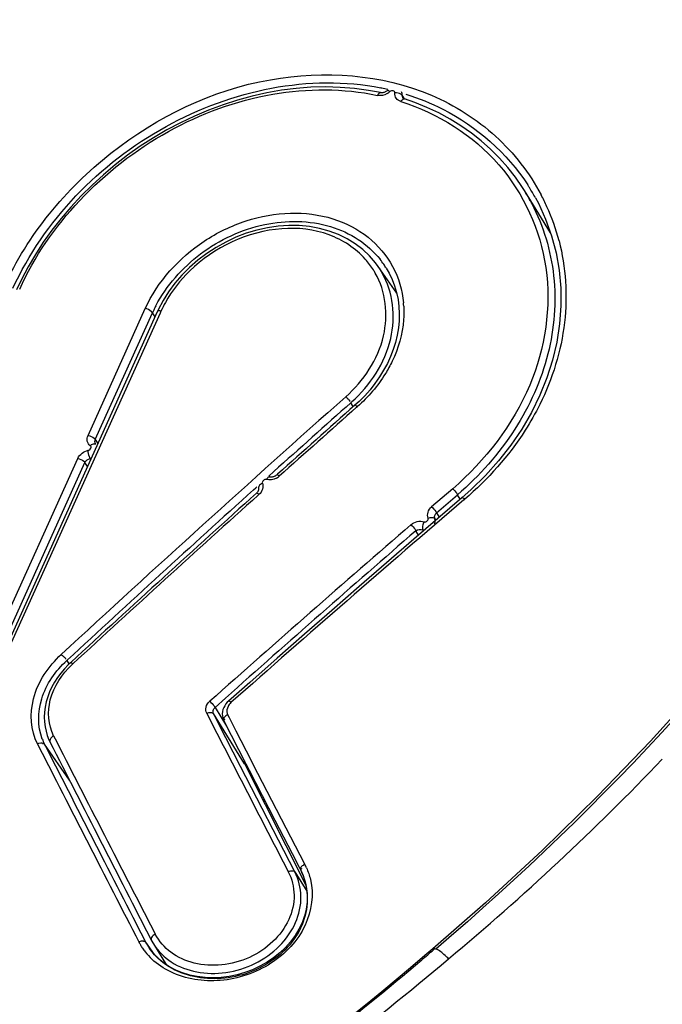
# Model space of a CAD drawing. Units: millimetres. Extents: x 0 to 420, y 0 to 297.
# Drawn here: x 296 to 296, y 107 to 108 of the extents above; entities that cross this region are included whole.
import ezdxf

# ---------------------------------------------------------------- set-up
doc = ezdxf.new("R2010")
doc.units = ezdxf.units.MM
doc.header["$LTSCALE"] = 23.1
doc.layers.get('0').update_dxf_attribs({"linetype": 'CONTINUOUS'})

msp = doc.modelspace()

# ---------------------------------------------------------------- linework, layer by layer
at = {"color": 9, "linetype": 'CONTINUOUS'}
for p, q in [((296.09986, 107.80351), (296.09781, 107.80683)), ((296.21469, 107.71057), (296.21476, 107.71045)), ((295.81099, 107.49608), (295.86321, 107.61196)), ((295.8176, 107.49232), (295.86982, 107.60821)), ((295.87216, 107.60443), (295.86982, 107.60821)), ((296.053, 107.52263), (296.0509, 107.52593)), ((295.8176, 107.49232), (295.81991, 107.48858)), ((295.7181, 107.28997), (295.8015, 107.47501)), ((295.8134, 107.47416), (295.81289, 107.47498)), ((295.72471, 107.28621), (295.80811, 107.47126)), ((295.81041, 107.46753), (295.80811, 107.47126)), ((295.97605, 107.45892), (295.98059, 107.46301)), ((295.96201, 107.44626), (295.96404, 107.4481)), ((295.96404, 107.4481), (295.96503, 107.44899)), ((296.12916, 107.42528), (296.14833, 107.44185)), ((296.15082, 107.43782), (296.14833, 107.44185)), ((296.15406, 107.43705), (296.15484, 107.43773)), ((296.12766, 107.41997), (296.1285, 107.41862)), ((296.128, 107.41819), (296.12766, 107.41997)), ((296.12916, 107.42528), (296.13161, 107.4213)), ((296.11275, 107.40504), (296.11033, 107.40896)), ((296.11657, 107.40986), (296.1181, 107.40966)), ((295.79152, 107.29042), (295.79229, 107.29113)), ((295.79152, 107.29042), (295.79342, 107.28742)), ((295.92687, 107.24754), (295.93741, 107.23047)), ((295.9539, 107.19595), (295.92553, 107.2419)), ((295.93015, 107.23286), (295.92553, 107.2419)), ((295.94002, 107.23792), (295.93855, 107.24076)), ((295.94629, 107.22571), (295.94002, 107.23792)), ((295.95026, 107.19361), (295.93015, 107.23286)), ((295.96018, 107.19871), (295.94629, 107.22571)), ((295.76965, 107.21425), (295.76954, 107.21387)), ((295.99978, 107.09724), (295.95026, 107.19361)), ((295.95411, 107.19558), (295.9539, 107.19595)), ((295.95411, 107.19558), (295.9539, 107.19595)), ((295.96183, 107.19551), (295.96018, 107.19871)), ((296.00896, 107.10417), (295.96183, 107.19551)), ((295.97158, 107.16386), (295.97147, 107.161)), ((295.97448, 107.15509), (295.9757, 107.15618)), ((295.99978, 107.09724), (296.0107, 107.07955)), ((296.00999, 107.08441), (296.00997, 107.08448)), ((295.86352, 107.03316), (295.87142, 107.02176)), ((296.12758, 107.02711), (296.12635, 107.02605)), ((296.12854, 107.0268), (296.1276, 107.02709))]:
    msp.add_line(p, q, dxfattribs=at)
at = {"color": 7, "linetype": 'CONTINUOUS'}
for p, q in [((296.23319, 107.68121), (296.20937, 107.71979)), ((296.21942, 107.7132), (296.21948, 107.71308)), ((296.22876, 107.6936), (296.23417, 107.67847)), ((296.09275, 107.626), (296.07591, 107.6503)), ((295.75017, 107.63864), (295.7456, 107.62902)), ((296.09265, 107.6265), (296.09396, 107.62026)), ((295.87947, 107.61924), (295.87504, 107.61078)), ((295.87418, 107.60892), (295.72901, 107.28704)), ((295.87669, 107.60779), (295.73226, 107.28776)), ((295.87504, 107.61078), (295.87418, 107.60892)), ((295.87753, 107.60963), (295.87669, 107.60779)), ((296.05836, 107.52714), (296.05453, 107.5236)), ((296.22355, 107.53272), (296.21586, 107.51707)), ((296.05617, 107.52176), (296.05686, 107.52237)), ((295.81807, 107.48815), (295.81773, 107.48851)), ((295.98398, 107.46056), (295.98332, 107.45997)), ((296.14387, 107.44738), (296.12467, 107.43082)), ((296.16066, 107.44654), (296.15231, 107.43909)), ((295.96633, 107.44148), (295.96697, 107.44206)), ((296.15231, 107.43909), (296.10836, 107.40126)), ((296.11718, 107.40886), (296.11657, 107.40986)), ((295.79545, 107.28888), (295.79487, 107.28834)), ((295.95857, 107.2704), (295.93912, 107.2532)), ((295.92687, 107.24754), (295.93651, 107.25613)), ((295.93808, 107.25221), (295.93679, 107.25072)), ((295.93912, 107.2532), (295.93808, 107.25221)), ((295.93455, 107.23615), (295.93495, 107.23531)), ((295.93496, 107.23525), (295.95507, 107.19608)), ((295.79402, 107.1811), (295.77121, 107.21403)), ((295.95411, 107.19558), (296.00997, 107.08448)), ((295.95426, 107.19527), (295.95479, 107.19662)), ((295.95507, 107.19608), (295.95812, 107.19014)), ((295.95812, 107.19014), (295.9815, 107.14462)), ((295.9815, 107.14462), (295.99721, 107.11407)), ((295.99721, 107.11407), (296.00369, 107.10146)), ((296.00369, 107.10146), (296.0051, 107.09872)), ((296.17393, 107.06908), (296.12568, 107.02684)), ((295.86871, 107.03492), (295.87067, 107.03145)), ((295.87067, 107.03146), (295.88258, 107.01218)), ((295.86709, 107.02724), (295.86698, 107.02741)), ((295.87062, 107.02258), (295.86705, 107.02719)), ((296.12565, 107.02686), (296.1186, 107.02082))]:
    msp.add_line(p, q, dxfattribs=at)
for points in [[(296.07799, 107.80925), (296.06709, 107.81129), (296.05416, 107.81305), (296.04105, 107.81411), (296.0278, 107.81447), (296.01446, 107.81415), (296.00104, 107.81315), (295.9876, 107.81147), (295.97416, 107.80913), (295.96075, 107.80613), (295.94741, 107.8025), (295.93418, 107.79823), (295.92107, 107.79335), (295.90813, 107.78787), (295.89539, 107.7818), (295.88288, 107.77516), (295.87063, 107.76798), (295.85868, 107.76027), (295.84706, 107.75207), (295.83582, 107.7434), (295.82497, 107.7343), (295.81457, 107.7248), (295.80465, 107.71492), (295.79521, 107.70471), (295.7863, 107.69421), (295.77793, 107.68346), (295.77011, 107.6725), (295.76286, 107.66135), (295.75621, 107.65005), (295.75017, 107.63864)], [(296.0844, 107.8113), (296.08394, 107.81091), (296.08345, 107.81054), (296.08292, 107.81021), (296.08236, 107.80992), (296.08179, 107.80967), (296.08121, 107.80947), (296.08062, 107.80931), (296.08003, 107.80921), (296.07946, 107.80915), (296.07891, 107.80914), (296.07839, 107.80918), (296.07799, 107.80925)], [(296.09983, 107.80349), (296.09977, 107.80351), (296.0994, 107.80366), (296.09909, 107.80382), (296.09883, 107.804), (296.09863, 107.80418), (296.09848, 107.80436), (296.09841, 107.80446)], [(296.20937, 107.71977), (296.20755, 107.72267), (296.20113, 107.73201), (296.19414, 107.74096), (296.18659, 107.74949), (296.17852, 107.75758), (296.16995, 107.76522), (296.16091, 107.77237), (296.15141, 107.77903), (296.14148, 107.78516), (296.13114, 107.79075), (296.12041, 107.79578), (296.10933, 107.80023), (296.09983, 107.80349)], [(296.2195, 107.71308), (296.22209, 107.70819), (296.22876, 107.6936)], [(296.07591, 107.6503), (296.07349, 107.65361), (296.06797, 107.66001), (296.06177, 107.66586), (296.05494, 107.6711), (296.04752, 107.67569), (296.03957, 107.67959), (296.03116, 107.68277), (296.02235, 107.68522), (296.0132, 107.6869), (296.0038, 107.6878), (295.9942, 107.68793), (295.98448, 107.68727), (295.97472, 107.68584), (295.96498, 107.68366), (295.95535, 107.68073), (295.9459, 107.67709), (295.9367, 107.67277), (295.9278, 107.66781), (295.91929, 107.66226), (295.91123, 107.65614)], [(296.23417, 107.67847), (296.2383, 107.6629), (296.24112, 107.64697), (296.24261, 107.63076), (296.24276, 107.61436), (296.24156, 107.59787), (296.23903, 107.58137), (296.23516, 107.56495), (296.22999, 107.54871), (296.22355, 107.53272)], [(295.91123, 107.65614), (295.90367, 107.64953), (295.89666, 107.64248)], [(296.08315, 107.64902), (296.08589, 107.64422), (296.0886, 107.63851), (296.09086, 107.6326), (296.09265, 107.6265)], [(296.63265, 107.64346), (296.60502, 107.5932), (296.57168, 107.53726), (296.53599, 107.48193), (296.49801, 107.42728), (296.45782, 107.37338), (296.41547, 107.32028), (296.37105, 107.26806), (296.32461, 107.21676), (296.27623, 107.16646), (296.22598, 107.11721), (296.17393, 107.06908)], [(295.89666, 107.64248), (295.89027, 107.63504), (295.88453, 107.62727), (295.87947, 107.61924)], [(296.09396, 107.62026), (296.0948, 107.61388), (296.09515, 107.60741), (296.09501, 107.60087), (296.09439, 107.59428), (296.09329, 107.58768), (296.09171, 107.5811), (296.08966, 107.57457), (296.08716, 107.56811)], [(296.08716, 107.56811), (296.08422, 107.56176), (296.08086, 107.55554), (296.07709, 107.54947), (296.07293, 107.54357), (296.06841, 107.53786), (296.06354, 107.53238), (296.05836, 107.52714)], [(296.21586, 107.51707), (296.20698, 107.50184), (296.19695, 107.4871), (296.18584, 107.47293), (296.17372, 107.45939), (296.16066, 107.44654)], [(295.98332, 107.45997), (295.98297, 107.45967), (295.98248, 107.45931), (295.98195, 107.45898), (295.98138, 107.45869), (295.98079, 107.45844), (295.98019, 107.45824), (295.9796, 107.45809), (295.97901, 107.458), (295.97843, 107.45795), (295.97787, 107.45795), (295.97735, 107.458), (295.97686, 107.45809), (295.97678, 107.45811)], [(295.96625, 107.44527), (295.96602, 107.44481), (295.96573, 107.44436), (295.96538, 107.44391), (295.96497, 107.44347), (295.96473, 107.44325)], [(295.96646, 107.4474), (295.96649, 107.44732), (295.96655, 107.44708), (295.96658, 107.4468), (295.96658, 107.44647), (295.96653, 107.44611), (295.96642, 107.4457), (295.96625, 107.44527)], [(296.10836, 107.40126), (296.08338, 107.37964), (296.0584, 107.35794), (296.03343, 107.33617), (296.00847, 107.31432), (295.98352, 107.2924), (295.95857, 107.2704)], [(295.79487, 107.28834), (295.79276, 107.28633), (295.78933, 107.28271), (295.78612, 107.27888), (295.78313, 107.27484), (295.7804, 107.27061), (295.77797, 107.26625), (295.77587, 107.26177), (295.77412, 107.25719), (295.77274, 107.25256), (295.77177, 107.24791), (295.77118, 107.24329), (295.77099, 107.23874), (295.77116, 107.23428), (295.7717, 107.22994), (295.77258, 107.22577), (295.77378, 107.22179), (295.77529, 107.21801), (295.77619, 107.21613)], [(295.9348, 107.24737), (295.93413, 107.24555), (295.93369, 107.24366), (295.9335, 107.24175), (295.93358, 107.23984)], [(295.93679, 107.25072), (295.9357, 107.2491), (295.9348, 107.24737)], [(295.93358, 107.23984), (295.93393, 107.23796), (295.93455, 107.23615)], [(296.00509, 107.09878), (296.00732, 107.09387), (296.00925, 107.088), (296.01049, 107.08195), (296.01104, 107.07577), (296.01089, 107.06952), (296.01005, 107.06324), (296.00852, 107.05699), (296.00631, 107.05084), (296.00345, 107.04482), (295.99996, 107.03901), (295.99588, 107.03345), (295.99123, 107.02818), (295.98606, 107.02326), (295.98042, 107.01874), (295.97435, 107.01464), (295.96793, 107.01101), (295.96119, 107.00788), (295.95421, 107.00527), (295.94703, 107.0032), (295.93974, 107.00171), (295.9324, 107.00079), (295.92507, 107.00045), (295.91782, 107.0007), (295.91073, 107.00154), (295.90386, 107.00296), (295.89727, 107.00495), (295.89103, 107.00749), (295.88519, 107.01055)], [(295.88519, 107.01055), (295.87981, 107.01411), (295.87494, 107.01813), (295.87062, 107.02258)], [(296.1186, 107.02082), (296.10549, 107.0097), (296.0923, 106.99865), (296.07905, 106.98767), (296.06574, 106.97677), (296.05236, 106.96595), (296.03893, 106.9552)]]:
    msp.add_lwpolyline(points, dxfattribs=at)
at = {"color": 9, "linetype": 'CONTINUOUS'}
for centre, radius, start, end in [((296.03183, 107.58308), 0.23516, 78.42607, 78.60223), ((296.03214, 107.58457), 0.23364, 76.99699, 78.42742), ((296.07742, 107.82001), 0.01345, 299.86878, 313.10367), ((296.05271, 107.62176), 0.19013, 32.00094, 32.87906), ((296.05309, 107.62329), 0.18366, 28.37379, 31.68879), ((296.05332, 107.62214), 0.18942, 28.73453, 32.00219), ((296.05345, 107.62542), 0.19363, 24.27391, 27.84072), ((296.05226, 107.62284), 0.18461, 27.40164, 28.33249), ((296.05166, 107.62467), 0.19558, 14.55729, 24.25683), ((296.01332, 107.60582), 0.08212, 34.56194, 38.51668), ((296.01403, 107.60631), 0.08126, 31.72823, 34.55897), ((296.01338, 107.60676), 0.07619, 29.62248, 34.75111), ((296.00752, 107.60864), 0.09184, 3.48195, 5.26292), ((295.97527, 107.56079), 0.11562, 154.52827, 155.78497), ((295.97898, 107.55901), 0.11974, 152.35776, 154.52307), ((308.30673, 93.74687), 18.44814, 131.651118, 132.739828), ((307.81327, 94.31125), 17.69127, 131.67223, 131.977817), ((295.96123, 107.62638), 0.13463, 311.75443, 312.18544), ((295.8168, 107.48641), 0.00207, 54.3365, 66.63364), ((295.97664, 107.4687), 0.01336, 298.32928, 307.85894), ((295.97659, 107.46877), 0.01345, 307.82527, 311.96587), ((307.88974, 94.22661), 17.80534, 132.059065, 132.798979), ((307.80564, 93.83998), 17.90642, 130.593862, 131.495822), ((295.84804, 107.23182), 0.07538, 132.66934, 133.21065), ((295.94583, 107.24432), 0.0081, 196.87993, 206.03256), ((347.87517, 133.78781), 58.49492, 207.0191907, 207.2183183), ((295.81429, 107.23572), 0.04825, 200.72676, 206.72476), ((327.53499, 123.31094), 35.60966, 206.874488, 207.201228), ((295.95812, 107.19737), 0.00458, 163.56372, 168.17148), ((295.95673, 107.19737), 0.00317, 196.13114, 206.62212), ((294.60126, 108.85987), 2.40029, 309.87676, 316.25415), ((295.94275, 107.07181), 0.0737, 23.32556, 26.04323), ((295.90342, 107.05612), 0.05139, 206.39704, 209.91927), ((295.90488, 107.05696), 0.05308, 209.92057, 213.58422), ((295.90657, 107.05809), 0.05512, 213.58937, 217.90347), ((295.90936, 107.06033), 0.05869, 217.9565, 226.87673), ((294.25369, 109.20706), 2.87465, 310.3723, 310.65), ((294.16507, 109.31262), 3.01248, 307.98935, 310.356), ((294.20433, 109.31341), 3.00286, 307.43946, 310.14088)]:
    msp.add_arc(centre, radius, start, end, dxfattribs=at)
at = {"color": 7, "linetype": 'CONTINUOUS'}
for centre, radius, start, end in [((296.00598, 107.60559), 0.07765, 32.47349, 41.58471), ((296.00633, 107.60584), 0.07722, 29.98787, 32.46007), ((295.9813, 107.56209), 0.11411, 150.94612, 155.38319), ((308.29997, 93.74817), 18.43131, 131.634953, 131.929083), ((308.27357, 93.75838), 18.40368, 131.594656, 131.889187), ((308.47441, 93.55435), 18.69207, 132.00925, 132.711511), ((308.45638, 93.55513), 18.67705, 131.969746, 132.67249), ((307.99777, 93.69326), 18.15739, 130.914879, 131.686383), ((308.0277, 93.67991), 18.17995, 130.959319, 131.688754), ((353.07868, 136.58772), 64.25232, 207.1759211, 207.3210879), ((349.47215, 134.61601), 60.27731, 207.031012, 207.2246032), ((348.63034, 134.08902), 59.29345, 206.9503768, 207.146979), ((295.91061, 107.0577), 0.05312, 207.53558, 214.7737), ((295.91339, 107.05963), 0.0565, 214.97345, 220.31859)]:
    msp.add_arc(centre, radius, start, end, dxfattribs=at)
at = {"color": 9, "linetype": 'CONTINUOUS'}
for points, knots in [([(295.40933, 108.04586), (295.50616, 108.09143), (295.71004, 108.15872), (296.03177, 108.1621), (296.33702, 108.06109), (296.51137, 107.93537), (296.58937, 107.86221)], [0, 0, 0, 0, 0.252908, 0.499835, 0.74727, 1, 1, 1, 1]), ([(295.42284, 108.0163), (295.51732, 108.06123), (295.71626, 108.12822), (296.03094, 108.13206), (296.3295, 108.03274), (296.49925, 107.90867), (296.57544, 107.83692)], [0, 0, 0, 0, 0.252822, 0.499653, 0.747109, 1, 1, 1, 1]), ([(295.73442, 107.63189), (295.75581, 107.67933), (295.826, 107.76408), (295.96981, 107.83377), (296.10362, 107.82458), (296.18527, 107.77276), (296.21412, 107.73582), (296.22467, 107.71585)], [0, 0, 0, 0, 0.259521, 0.526041, 0.771747, 0.887335, 1, 1, 1, 1]), ([(295.7424, 107.63055), (295.77078, 107.69214), (295.8699, 107.79582), (296.0132, 107.82673), (296.0783, 107.8136)], [0, 0, 0, 0, 0.505184, 1, 1, 1, 1]), ([(295.74856, 107.62979), (295.76194, 107.65949), (295.80082, 107.7155), (295.8813, 107.7781), (295.97654, 107.81321), (296.04407, 107.81339), (296.07525, 107.80678)], [0, 0, 0, 0, 0.246043, 0.504264, 0.759235, 1, 1, 1, 1]), ([(296.07525, 107.80678), (296.07543, 107.80717), (296.07598, 107.80823), (296.07717, 107.80942), (296.07799, 107.80925)], [0, 0, 0, 0, 0.339509, 1, 1, 1, 1]), ([(296.08661, 107.81019), (296.08617, 107.81055), (296.08562, 107.81097), (296.08463, 107.81143), (296.08445, 107.81126)], [0, 0, 0, 0, 0.691292, 1, 1, 1, 1]), ([(296.09106, 107.80902), (296.09111, 107.80945), (296.09088, 107.81045), (296.08901, 107.81128), (296.08733, 107.81089), (296.08661, 107.81019)], [0, 0, 0, 0, 0.226624, 0.473389, 1, 1, 1, 1]), ([(296.0966, 107.80115), (296.09495, 107.80167), (296.09184, 107.8037), (296.09092, 107.80734), (296.09106, 107.80902)], [0, 0, 0, 0, 0.507808, 1, 1, 1, 1]), ([(296.09772, 107.80682), (296.09745, 107.80722), (296.09559, 107.80883), (296.09296, 107.80921), (296.09106, 107.80902)], [0, 0, 0, 0, 0.202341, 1, 1, 1, 1]), ([(296.10123, 107.80775), (296.11277, 107.80415), (296.1562, 107.78675), (296.19359, 107.75406), (296.21239, 107.72498)], [0, 0, 0, 0, 0.258829, 1, 1, 1, 1]), ([(296.0966, 107.80115), (296.09683, 107.80155), (296.09754, 107.80263), (296.09897, 107.80376), (296.09983, 107.80349)], [0, 0, 0, 0, 0.335026, 1, 1, 1, 1]), ([(296.0966, 107.80115), (296.13039, 107.79041), (296.19336, 107.75119), (296.23969, 107.64908), (296.22203, 107.53499), (296.17366, 107.47306), (296.14387, 107.44738)], [0, 0, 0, 0, 0.243946, 0.480969, 0.729387, 1, 1, 1, 1]), ([(296.21616, 107.7078), (296.22673, 107.6874), (296.24051, 107.64139), (296.23464, 107.56828), (296.20314, 107.4984), (296.16838, 107.45919), (296.14833, 107.44185)], [0, 0, 0, 0, 0.233627, 0.475387, 0.730542, 1, 1, 1, 1]), ([(295.86321, 107.61196), (295.87445, 107.63676), (295.90418, 107.66952), (295.9542, 107.69367), (295.99503, 107.7012), (296.03427, 107.69638), (296.06771, 107.67929), (296.0912, 107.65162), (296.09791, 107.62862), (296.09897, 107.61706)], [0, 0, 0, 0, 0.263102, 0.400321, 0.533285, 0.658563, 0.775791, 0.887865, 1, 1, 1, 1]), ([(295.87291, 107.61456), (295.88258, 107.63303), (295.91172, 107.66586), (295.96961, 107.69301), (296.02283, 107.69268), (296.05814, 107.67649), (296.07199, 107.66398), (296.07758, 107.65696)], [0, 0, 0, 0, 0.258557, 0.524398, 0.772925, 0.888811, 1, 1, 1, 1]), ([(296.24096, 107.67383), (296.24721, 107.64974), (296.25051, 107.59751), (296.23499, 107.54775), (296.2234, 107.52438)], [0, 0, 0, 0, 0.488243, 1, 1, 1, 1]), ([(296.05164, 107.52662), (296.06847, 107.54187), (296.09442, 107.57967), (296.08954, 107.62696), (296.07961, 107.64442)], [0, 0, 0, 0, 0.530628, 1, 1, 1, 1]), ([(296.63525, 107.64206), (296.60524, 107.58564), (296.46694, 107.35729), (296.28266, 107.15842), (296.12854, 107.0268)], [0, 0, 0, 0, 0.23973, 1, 1, 1, 1]), ([(296.17842, 106.14423), (296.2321, 106.21023), (296.32416, 106.35258), (296.45124, 106.56842), (296.57765, 106.77813), (296.70525, 106.97789), (296.83521, 107.16438), (297.00429, 107.38548), (297.13392, 107.54084), (297.21902, 107.63947)], [0, 0, 0, 0, 0.139879, 0.27773, 0.412181, 0.542415, 0.667432, 0.785812, 1, 1, 1, 1]), ([(295.86982, 107.60821), (295.86953, 107.60866), (295.8677, 107.61051), (295.86521, 107.61162), (295.86321, 107.61196)], [0, 0, 0, 0, 0.210508, 1, 1, 1, 1]), ([(295.87753, 107.60963), (295.87671, 107.60978), (295.87574, 107.61024), (295.87395, 107.60929), (295.87415, 107.60893)], [0, 0, 0, 0, 0.67325, 1, 1, 1, 1]), ([(296.09919, 107.61422), (296.09944, 107.61003), (296.09933, 107.59272), (296.0943, 107.5756), (296.08861, 107.56381)], [0, 0, 0, 0, 0.242583, 1, 1, 1, 1]), ([(296.08861, 107.56381), (296.08676, 107.55998), (296.07835, 107.54465), (296.06678, 107.5311), (296.05686, 107.52237)], [0, 0, 0, 0, 0.243527, 1, 1, 1, 1]), ([(296.04623, 107.53142), (296.04707, 107.53069), (296.04804, 107.5295), (296.05011, 107.52783), (296.04976, 107.52717)], [0, 0, 0, 0, 0.598993, 1, 1, 1, 1]), ([(296.05686, 107.52236), (296.05639, 107.52277), (296.05581, 107.52324), (296.05474, 107.52378), (296.05453, 107.5236)], [0, 0, 0, 0, 0.689319, 1, 1, 1, 1]), ([(296.2234, 107.52438), (296.21939, 107.51629), (296.20115, 107.48408), (296.17607, 107.45591), (296.15484, 107.43773)], [0, 0, 0, 0, 0.244067, 1, 1, 1, 1]), ([(295.81298, 107.48665), (295.81166, 107.48762), (295.80957, 107.4908), (295.81026, 107.49444), (295.81099, 107.49608)], [0, 0, 0, 0, 0.478539, 1, 1, 1, 1]), ([(295.81099, 107.49608), (295.81299, 107.49573), (295.81547, 107.49462), (295.8173, 107.49278), (295.8176, 107.49232)], [0, 0, 0, 0, 0.789446, 1, 1, 1, 1]), ([(295.81109, 107.48244), (295.81207, 107.48261), (295.81332, 107.48373), (295.8139, 107.48563), (295.81332, 107.48642), (295.81298, 107.48665)], [0, 0, 0, 0, 0.538059, 0.78155, 1, 1, 1, 1]), ([(295.81289, 107.47505), (295.81261, 107.47552), (295.81161, 107.47788), (295.8111, 107.48044), (295.81109, 107.48244)], [0, 0, 0, 0, 0.214305, 1, 1, 1, 1]), ([(295.81298, 107.48665), (295.81335, 107.48702), (295.81459, 107.48809), (295.81654, 107.48878), (295.81762, 107.48831)], [0, 0, 0, 0, 0.304718, 1, 1, 1, 1]), ([(295.8015, 107.47501), (295.80349, 107.47467), (295.80598, 107.47356), (295.80781, 107.47171), (295.80811, 107.47126)], [0, 0, 0, 0, 0.789453, 1, 1, 1, 1]), ([(295.97388, 107.45568), (295.97293, 107.45597), (295.97083, 107.45531), (295.96982, 107.45315), (295.97017, 107.45234)], [0, 0, 0, 0, 0.530438, 1, 1, 1, 1]), ([(295.97388, 107.45568), (295.97408, 107.45607), (295.97469, 107.45712), (295.97592, 107.45832), (295.97675, 107.45812)], [0, 0, 0, 0, 0.33983, 1, 1, 1, 1]), ([(295.98558, 107.45877), (295.98512, 107.45916), (295.98456, 107.45962), (295.98352, 107.46015), (295.98332, 107.45997)], [0, 0, 0, 0, 0.690942, 1, 1, 1, 1]), ([(295.97017, 107.45234), (295.96954, 107.45207), (295.96775, 107.45114), (295.96602, 107.44877), (295.96654, 107.44743)], [0, 0, 0, 0, 0.319249, 1, 1, 1, 1]), ([(295.97017, 107.45234), (295.9708, 107.45069), (295.97077, 107.4466), (295.96845, 107.4434), (295.96697, 107.44206)], [0, 0, 0, 0, 0.470172, 1, 1, 1, 1]), ([(296.14387, 107.44738), (296.14526, 107.44614), (296.14684, 107.44433), (296.1481, 107.44231), (296.14833, 107.44185)], [0, 0, 0, 0, 0.784869, 1, 1, 1, 1]), ([(295.96699, 107.44205), (295.96653, 107.44244), (295.96597, 107.44289), (295.96493, 107.44343), (295.96473, 107.44325)], [0, 0, 0, 0, 0.691496, 1, 1, 1, 1]), ([(296.15484, 107.43773), (296.15427, 107.43825), (296.15403, 107.43882), (296.15209, 107.4395), (296.15217, 107.43923)], [0, 0, 0, 0, 0.736315, 1, 1, 1, 1]), ([(296.12152, 107.42048), (296.12084, 107.42215), (296.12081, 107.42627), (296.12316, 107.42952), (296.12467, 107.43082)], [0, 0, 0, 0, 0.475101, 1, 1, 1, 1]), ([(296.12467, 107.43082), (296.12607, 107.42957), (296.12765, 107.42776), (296.12892, 107.42574), (296.12916, 107.42528)], [0, 0, 0, 0, 0.784827, 1, 1, 1, 1]), ([(296.11774, 107.41722), (296.1187, 107.4169), (296.12087, 107.41745), (296.12186, 107.41967), (296.12152, 107.42048)], [0, 0, 0, 0, 0.531288, 1, 1, 1, 1]), ([(296.12152, 107.42048), (296.12213, 107.42072), (296.12405, 107.42129), (296.1268, 107.42114), (296.12759, 107.41994)], [0, 0, 0, 0, 0.313915, 1, 1, 1, 1]), ([(296.12766, 107.41997), (296.1273, 107.42085), (296.12716, 107.42295), (296.12838, 107.42466), (296.12916, 107.42528)], [0, 0, 0, 0, 0.487509, 1, 1, 1, 1]), ([(296.10582, 107.4145), (296.10722, 107.41326), (296.10881, 107.41144), (296.11009, 107.40942), (296.11033, 107.40896)], [0, 0, 0, 0, 0.784787, 1, 1, 1, 1]), ([(296.11774, 107.41722), (296.1171, 107.41597), (296.11636, 107.41357), (296.11616, 107.41091), (296.11656, 107.40987)], [0, 0, 0, 0, 0.556891, 1, 1, 1, 1]), ([(295.76471, 107.21422), (295.75857, 107.22659), (295.75675, 107.25932), (295.77488, 107.28514), (295.78653, 107.29598)], [0, 0, 0, 0, 0.464782, 1, 1, 1, 1]), ([(295.78653, 107.29598), (295.7874, 107.29525), (295.78839, 107.29402), (295.79062, 107.29241), (295.79028, 107.29171)], [0, 0, 0, 0, 0.59683, 1, 1, 1, 1]), ([(295.76916, 107.21864), (295.76483, 107.23008), (295.76526, 107.25855), (295.78129, 107.28092), (295.79152, 107.29042)], [0, 0, 0, 0, 0.467104, 1, 1, 1, 1]), ([(295.77949, 107.22162), (295.77449, 107.23142), (295.77302, 107.25747), (295.78722, 107.27811), (295.79643, 107.28676)], [0, 0, 0, 0, 0.465467, 1, 1, 1, 1]), ([(295.79695, 107.28724), (295.79652, 107.2876), (295.796, 107.288), (295.79505, 107.28851), (295.79487, 107.28834)], [0, 0, 0, 0, 0.695179, 1, 1, 1, 1]), ([(295.91928, 107.24214), (295.91841, 107.24381), (295.9181, 107.24823), (295.92055, 107.25173), (295.92214, 107.25313)], [0, 0, 0, 0, 0.470184, 1, 1, 1, 1]), ([(295.92214, 107.25313), (295.9236, 107.25188), (295.92526, 107.25004), (295.92662, 107.248), (295.92687, 107.24754)], [0, 0, 0, 0, 0.784279, 1, 1, 1, 1]), ([(295.92553, 107.2419), (295.92507, 107.24277), (295.92481, 107.24502), (295.92606, 107.24685), (295.92687, 107.24754)], [0, 0, 0, 0, 0.480874, 1, 1, 1, 1]), ([(295.94146, 107.25196), (295.94092, 107.25242), (295.94067, 107.2529), (295.9389, 107.25361), (295.93896, 107.25336)], [0, 0, 0, 0, 0.730961, 1, 1, 1, 1]), ([(295.91928, 107.24214), (295.91989, 107.24244), (295.9218, 107.24321), (295.92474, 107.24315), (295.92553, 107.2419)], [0, 0, 0, 0, 0.31535, 1, 1, 1, 1]), ([(295.93855, 107.24076), (295.93738, 107.24018), (295.93604, 107.23945), (295.9344, 107.23721), (295.93555, 107.23671), (295.93599, 107.23665)], [0, 0, 0, 0, 0.601547, 0.79643, 1, 1, 1, 1]), ([(295.77949, 107.22162), (295.77887, 107.2213), (295.77707, 107.22016), (295.77551, 107.21749), (295.77619, 107.21613)], [0, 0, 0, 0, 0.314969, 1, 1, 1, 1]), ([(296.00896, 107.10417), (296.00775, 107.10359), (296.00641, 107.10286), (296.00457, 107.10065), (296.00574, 107.10014), (296.00616, 107.10009)], [0, 0, 0, 0, 0.609844, 0.804905, 1, 1, 1, 1]), ([(295.87067, 107.03146), (295.87473, 107.02489), (295.88659, 107.01318), (295.9105, 107.00428), (295.93743, 107.004), (295.96392, 107.01226), (295.98645, 107.02811), (296.00176, 107.04976), (296.00721, 107.07438), (296.00331, 107.09038), (295.99978, 107.09724)], [0, 0, 0, 0, 0.113905, 0.236295, 0.367748, 0.504074, 0.639011, 0.767044, 0.886292, 1, 1, 1, 1]), ([(295.99381, 107.09741), (295.99717, 107.09091), (296.00088, 107.07571), (295.99544, 107.0524), (295.98049, 107.0322), (295.95873, 107.01785), (295.93345, 107.011), (295.90811, 107.01241), (295.88608, 107.02208), (295.87569, 107.03388), (295.87236, 107.04036)], [0, 0, 0, 0, 0.114305, 0.233932, 0.362278, 0.497374, 0.633549, 0.764489, 0.886249, 1, 1, 1, 1]), ([(295.99381, 107.09741), (295.99441, 107.0977), (295.99623, 107.0984), (295.99903, 107.09841), (295.99978, 107.09724)], [0, 0, 0, 0, 0.320523, 1, 1, 1, 1]), ([(296.01398, 107.09045), (296.0173, 107.07678), (296.01267, 107.04475), (295.97931, 107.01008), (295.9332, 106.99426), (295.90023, 106.99923), (295.88642, 107.00587)], [0, 0, 0, 0, 0.229875, 0.483842, 0.749653, 1, 1, 1, 1]), ([(295.87236, 107.04036), (295.8717, 107.04004), (295.86986, 107.03895), (295.86802, 107.0363), (295.86871, 107.03493)], [0, 0, 0, 0, 0.320986, 1, 1, 1, 1]), ([(295.85738, 107.03327), (295.85844, 107.03379), (295.85974, 107.03438), (295.86217, 107.03441), (295.8621, 107.03333), (295.86195, 107.03297)], [0, 0, 0, 0, 0.600822, 0.801059, 1, 1, 1, 1]), ([(296.1276, 107.02709), (296.12723, 107.02717), (296.12656, 107.02726), (296.1259, 107.02702), (296.12568, 107.02684)], [0, 0, 0, 0, 0.565125, 1, 1, 1, 1]), ([(296.14018, 107.01783), (296.13911, 107.01892), (296.13557, 107.02227), (296.1317, 107.02559), (296.12854, 107.0268)], [0, 0, 0, 0, 0.310088, 1, 1, 1, 1])]:
    msp.add_open_spline(points, degree=3, knots=knots, dxfattribs=at)
for points in [[(296.08412, 107.80835), (296.08151, 107.80686), (296.07818, 107.80616), (296.07525, 107.80678)], [(296.0984, 107.80447), (296.09798, 107.80516), (296.09777, 107.80602), (296.09781, 107.80683)], [(295.81773, 107.48851), (295.81706, 107.48959), (295.81709, 107.49116), (295.8176, 107.49232)], [(295.8015, 107.47501), (295.80317, 107.47869), (295.80713, 107.48162), (295.81109, 107.48244)], [(295.80811, 107.47126), (295.80891, 107.47311), (295.81091, 107.4746), (295.81289, 107.47498)], [(295.98298, 107.45694), (295.98028, 107.45549), (295.97684, 107.4549), (295.97388, 107.45568)], [(296.10582, 107.4145), (296.10888, 107.4172), (296.11384, 107.4184), (296.11774, 107.41722)], [(296.12735, 107.41525), (296.12778, 107.41616), (296.12803, 107.41719), (296.128, 107.41819)], [(296.11033, 107.40896), (296.11197, 107.41027), (296.11461, 107.41062), (296.11657, 107.40986)], [(295.93874, 107.24842), (295.93777, 107.24649), (295.93745, 107.24403), (295.93808, 107.24196)], [(295.94146, 107.25196), (295.94037, 107.25094), (295.93941, 107.24975), (295.93874, 107.24842)], [(295.76471, 107.21422), (295.76617, 107.21498), (295.76998, 107.21587), (295.76965, 107.21425)], [(295.95369, 107.19649), (295.95352, 107.19707), (295.95352, 107.19771), (295.95364, 107.19831)], [(296.01042, 107.10099), (296.01189, 107.09759), (296.0131, 107.09405), (296.01398, 107.09045)], [(295.88642, 107.00587), (295.88019, 107.00886), (295.87428, 107.01276), (295.86924, 107.01749)]]:
    msp.add_open_spline(points, degree=3, dxfattribs=at)
at = {"color": 7, "linetype": 'CONTINUOUS'}
for points in [[(296.09781, 107.80683), (296.09791, 107.80795), (296.09767, 107.80916), (296.09708, 107.81011)], [(295.90381, 107.64642), (295.89511, 107.63792), (295.88745, 107.62814), (295.88155, 107.61751)], [(295.88251, 107.01211), (295.878, 107.0152), (295.87385, 107.0189), (295.87031, 107.02307)]]:
    msp.add_open_spline(points, degree=3, dxfattribs=at)
for points, knots in [([(296.06406, 107.65713), (296.05524, 107.66706), (296.03081, 107.68297), (295.97121, 107.68944), (295.92588, 107.66796), (295.90381, 107.64642)], [0, 0, 0, 0, 0.226608, 0.473587, 1, 1, 1, 1]), ([(296.04623, 107.53142), (296.06245, 107.54602), (296.08764, 107.58218), (296.08286, 107.62772), (296.07321, 107.64443)], [0, 0, 0, 0, 0.530706, 1, 1, 1, 1]), ([(297.21616, 107.60817), (297.10224, 107.476), (296.92858, 107.26439), (296.71033, 106.95534), (296.54325, 106.69076), (296.37842, 106.4102), (296.20074, 106.13034), (295.96689, 105.8989), (295.77358, 105.79901), (295.67488, 105.76759)], [0, 0, 0, 0, 0.214802, 0.336601, 0.46557, 0.599837, 0.737441, 0.872487, 1, 1, 1, 1]), ([(296.0051, 107.09872), (296.01179, 107.08558), (296.0139, 107.05072), (295.98013, 107.01112), (295.93093, 106.99513), (295.89579, 107.00302), (295.88251, 107.01211)], [0, 0, 0, 0, 0.228757, 0.481998, 0.750408, 1, 1, 1, 1])]:
    msp.add_open_spline(points, degree=3, knots=knots, dxfattribs=at)

doc.saveas('drawing.dxf')
